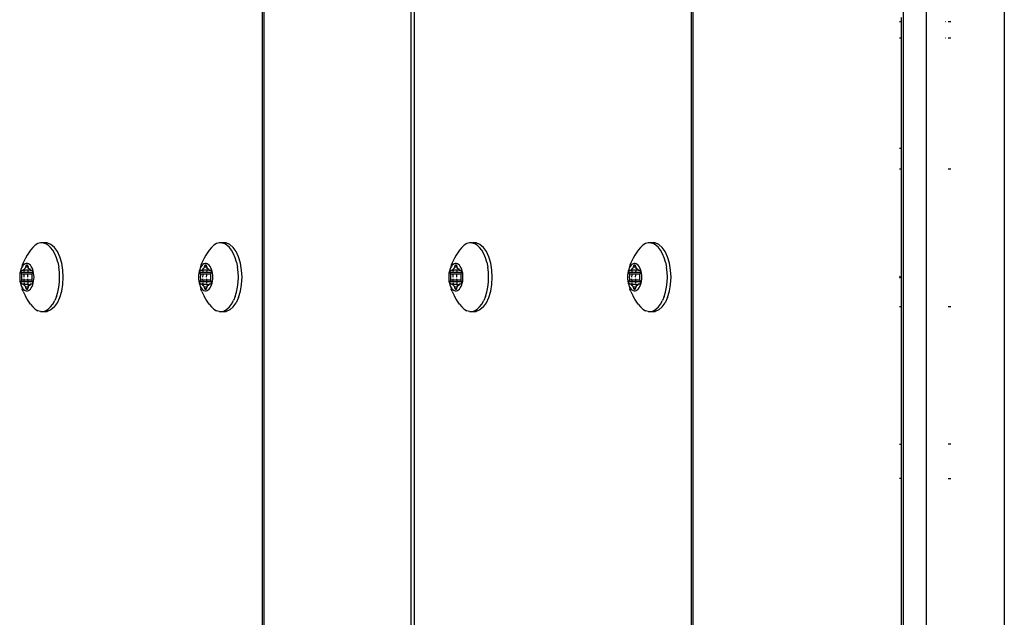
# Model space of a CAD drawing. Units: inches. Extents: x -4588 to 809, y -607 to 3796.
# Drawn here: x -2661 to -2518, y 2121 to 2208 of the extents above; entities that cross this region are included whole.
import ezdxf

# ---------------------------------------------------------------- set-up
doc = ezdxf.new("R2010")
doc.units = ezdxf.units.IN
doc.header["$MEASUREMENT"] = 0
doc.layers.add('МАФЫ НАШИ', color=7, linetype='Continuous', lineweight=25)

# ---------------------------------------------------------------- blocks, each defined once
blk = doc.blocks.new('78o99')
at = {"color": 7}
for p, q in [((225.65, 179.162), (225.65, 319.162)), ((215.271, 179.462), (215.271, 318.862)), ((215.294, 179.462), (215.294, 318.862)), ((217.352, 179.462), (217.352, 318.862)), ((217.392, 318.862), (217.392, 179.462)), ((221.273, 179.462), (221.273, 318.862)), ((221.296, 179.462), (221.296, 318.862)), ((224.234, 318.862), (224.234, 179.462)), ((224.563, 179.462), (224.563, 318.862)), ((224.21, 310.497), (224.21, 310.562)), ((224.21, 310.497), (224.182, 310.497)), ((224.21, 310.262), (224.21, 310.497)), ((224.825, 310.497), (224.82, 310.497)), ((224.903, 310.497), (224.862, 310.497)), ((224.21, 310.262), (224.182, 310.262)), ((224.21, 308.662), (224.21, 310.262)), ((224.825, 310.262), (224.82, 310.262)), ((224.903, 310.262), (224.862, 310.262)), ((224.182, 308.662), (224.21, 308.662)), ((224.21, 308.365), (224.21, 308.662)), ((224.182, 308.362), (224.21, 308.365)), ((224.182, 308.362), (224.21, 308.362)), ((224.21, 308.362), (224.21, 308.365)), ((224.21, 306.362), (224.21, 308.362)), ((224.862, 308.362), (224.9, 308.362)), ((212.057, 307.221), (212.026, 307.179)), ((212.09, 307.254), (212.057, 307.221)), ((212.126, 307.276), (212.09, 307.254)), ((212.163, 307.287), (212.126, 307.276)), ((212.2, 307.287), (212.163, 307.287)), ((212.2, 307.287), (212.207, 307.285)), ((212.26, 307.285), (212.207, 307.285)), ((212.207, 307.285), (212.237, 307.276)), ((212.273, 307.254), (212.237, 307.276)), ((212.311, 307.264), (212.26, 307.285)), ((212.307, 307.221), (212.273, 307.254)), ((212.338, 307.179), (212.307, 307.221)), ((212.359, 307.221), (212.311, 307.264)), ((212.401, 307.16), (212.359, 307.221)), ((214.557, 307.221), (214.527, 307.179)), ((214.591, 307.254), (214.557, 307.221)), ((214.627, 307.276), (214.591, 307.254)), ((214.664, 307.287), (214.627, 307.276)), ((214.701, 307.287), (214.664, 307.287)), ((214.701, 307.287), (214.708, 307.285)), ((214.761, 307.285), (214.708, 307.285)), ((214.708, 307.285), (214.738, 307.276)), ((214.774, 307.254), (214.738, 307.276)), ((214.812, 307.264), (214.761, 307.285)), ((214.808, 307.221), (214.774, 307.254)), ((214.838, 307.179), (214.808, 307.221)), ((214.86, 307.221), (214.812, 307.264)), ((214.902, 307.16), (214.86, 307.221)), ((218.059, 307.221), (218.028, 307.179)), ((218.092, 307.254), (218.059, 307.221)), ((218.128, 307.276), (218.092, 307.254)), ((218.165, 307.287), (218.128, 307.276)), ((218.202, 307.287), (218.165, 307.287)), ((218.202, 307.287), (218.21, 307.285)), ((218.262, 307.285), (218.21, 307.285)), ((218.21, 307.285), (218.239, 307.276)), ((218.275, 307.254), (218.239, 307.276)), ((218.313, 307.264), (218.262, 307.285)), ((218.309, 307.221), (218.275, 307.254)), ((218.34, 307.179), (218.309, 307.221)), ((218.361, 307.221), (218.313, 307.264)), ((218.403, 307.16), (218.361, 307.221)), ((220.56, 307.221), (220.529, 307.179)), ((220.593, 307.254), (220.56, 307.221)), ((220.629, 307.276), (220.593, 307.254)), ((220.666, 307.287), (220.629, 307.276)), ((220.703, 307.287), (220.666, 307.287)), ((220.703, 307.287), (220.71, 307.285)), ((220.763, 307.285), (220.71, 307.285)), ((220.71, 307.285), (220.74, 307.276)), ((220.776, 307.254), (220.74, 307.276)), ((220.814, 307.264), (220.763, 307.285)), ((220.81, 307.221), (220.776, 307.254)), ((220.841, 307.179), (220.81, 307.221)), ((220.862, 307.221), (220.814, 307.264)), ((220.904, 307.16), (220.862, 307.221)), ((211.956, 307.065), (211.923, 306.997)), ((211.978, 307.106), (211.956, 307.065)), ((212.026, 307.179), (211.978, 307.106)), ((212.365, 307.128), (212.338, 307.179)), ((212.388, 307.07), (212.365, 307.128)), ((212.407, 307.005), (212.388, 307.07)), ((212.436, 307.082), (212.401, 307.16)), ((212.462, 306.991), (212.436, 307.082)), ((214.457, 307.065), (214.424, 306.997)), ((214.479, 307.106), (214.457, 307.065)), ((214.527, 307.179), (214.479, 307.106)), ((214.866, 307.128), (214.838, 307.179)), ((214.889, 307.07), (214.866, 307.128)), ((214.908, 307.005), (214.889, 307.07)), ((214.937, 307.082), (214.902, 307.16)), ((214.963, 306.991), (214.937, 307.082)), ((217.958, 307.065), (217.925, 306.997)), ((217.98, 307.106), (217.958, 307.065)), ((218.028, 307.179), (217.98, 307.106)), ((218.367, 307.128), (218.34, 307.179)), ((218.39, 307.07), (218.367, 307.128)), ((218.409, 307.005), (218.39, 307.07)), ((218.438, 307.082), (218.403, 307.16)), ((218.464, 306.991), (218.438, 307.082)), ((220.459, 307.065), (220.426, 306.997)), ((220.481, 307.106), (220.459, 307.065)), ((220.529, 307.179), (220.481, 307.106)), ((220.868, 307.128), (220.841, 307.179)), ((220.891, 307.07), (220.868, 307.128)), ((220.91, 307.005), (220.891, 307.07)), ((220.939, 307.082), (220.904, 307.16)), ((220.965, 306.991), (220.939, 307.082)), ((211.909, 306.961), (211.9, 306.924)), ((211.911, 306.944), (211.9, 306.924)), ((211.923, 306.997), (211.909, 306.961)), ((211.924, 306.961), (211.911, 306.944)), ((211.937, 306.974), (211.924, 306.961)), ((211.952, 306.983), (211.937, 306.974)), ((211.966, 306.988), (211.952, 306.983)), ((211.953, 306.923), (211.956, 306.927)), ((211.956, 306.927), (211.958, 306.933)), ((211.958, 306.933), (211.965, 306.958)), ((211.99, 306.933), (211.958, 306.933)), ((211.965, 306.958), (211.967, 306.962)), ((211.982, 306.958), (211.965, 306.958)), ((211.981, 306.988), (211.966, 306.988)), ((211.967, 306.962), (211.969, 306.965)), ((211.969, 306.965), (211.971, 306.967)), ((211.971, 306.967), (211.974, 306.968)), ((211.974, 306.968), (211.976, 306.967)), ((211.976, 306.967), (211.979, 306.965)), ((211.979, 306.965), (211.981, 306.962)), ((211.996, 306.983), (211.981, 306.988)), ((211.981, 306.962), (211.982, 306.958)), ((211.982, 306.958), (211.99, 306.933)), ((211.99, 306.933), (211.992, 306.927)), ((211.992, 306.927), (211.994, 306.923)), ((212.01, 306.974), (211.996, 306.983)), ((212.024, 306.961), (212.01, 306.974)), ((212.036, 306.944), (212.024, 306.961)), ((212.047, 306.924), (212.036, 306.944)), ((212.407, 307.005), (212.421, 306.935)), ((212.429, 306.863), (212.421, 306.935)), ((212.478, 306.892), (212.462, 306.991)), ((214.41, 306.961), (214.401, 306.924)), ((214.412, 306.944), (214.401, 306.924)), ((214.424, 306.997), (214.41, 306.961)), ((214.425, 306.961), (214.412, 306.944)), ((214.438, 306.974), (214.425, 306.961)), ((214.452, 306.983), (214.438, 306.974)), ((214.467, 306.988), (214.452, 306.983)), ((214.454, 306.923), (214.457, 306.927)), ((214.457, 306.927), (214.459, 306.933)), ((214.459, 306.933), (214.466, 306.958)), ((214.491, 306.933), (214.459, 306.933)), ((214.466, 306.958), (214.468, 306.962)), ((214.483, 306.958), (214.466, 306.958)), ((214.482, 306.988), (214.467, 306.988)), ((214.468, 306.962), (214.47, 306.965)), ((214.47, 306.965), (214.472, 306.967)), ((214.472, 306.967), (214.475, 306.968)), ((214.475, 306.968), (214.477, 306.967)), ((214.477, 306.967), (214.48, 306.965)), ((214.48, 306.965), (214.482, 306.962)), ((214.497, 306.983), (214.482, 306.988)), ((214.482, 306.962), (214.483, 306.958)), ((214.483, 306.958), (214.491, 306.933)), ((214.491, 306.933), (214.493, 306.927)), ((214.493, 306.927), (214.495, 306.923)), ((214.511, 306.974), (214.497, 306.983)), ((214.525, 306.961), (214.511, 306.974)), ((214.537, 306.944), (214.525, 306.961)), ((214.548, 306.924), (214.537, 306.944)), ((214.908, 307.005), (214.921, 306.935)), ((214.93, 306.863), (214.921, 306.935)), ((214.979, 306.892), (214.963, 306.991)), ((217.911, 306.961), (217.903, 306.924)), ((217.914, 306.944), (217.903, 306.924)), ((217.925, 306.997), (217.911, 306.961)), ((217.926, 306.961), (217.914, 306.944)), ((217.939, 306.974), (217.926, 306.961)), ((217.954, 306.983), (217.939, 306.974)), ((217.968, 306.988), (217.954, 306.983)), ((217.955, 306.923), (217.958, 306.927)), ((217.958, 306.927), (217.96, 306.933)), ((217.96, 306.933), (217.967, 306.958)), ((217.992, 306.933), (217.96, 306.933)), ((217.967, 306.958), (217.969, 306.962)), ((217.985, 306.958), (217.967, 306.958)), ((217.983, 306.988), (217.968, 306.988)), ((217.969, 306.962), (217.971, 306.965)), ((217.971, 306.965), (217.973, 306.967)), ((217.973, 306.967), (217.976, 306.968)), ((217.976, 306.968), (217.979, 306.967)), ((217.979, 306.967), (217.981, 306.965)), ((217.981, 306.965), (217.983, 306.962)), ((217.998, 306.983), (217.983, 306.988)), ((217.983, 306.962), (217.985, 306.958)), ((217.985, 306.958), (217.992, 306.933)), ((217.992, 306.933), (217.994, 306.927)), ((217.994, 306.927), (217.997, 306.923)), ((218.012, 306.974), (217.998, 306.983)), ((218.026, 306.961), (218.012, 306.974)), ((218.038, 306.944), (218.026, 306.961)), ((218.049, 306.924), (218.038, 306.944)), ((218.409, 307.005), (218.423, 306.935)), ((218.431, 306.863), (218.423, 306.935)), ((218.48, 306.892), (218.464, 306.991)), ((220.412, 306.961), (220.403, 306.924)), ((220.414, 306.944), (220.403, 306.924)), ((220.426, 306.997), (220.412, 306.961)), ((220.427, 306.961), (220.414, 306.944)), ((220.44, 306.974), (220.427, 306.961)), ((220.455, 306.983), (220.44, 306.974)), ((220.469, 306.988), (220.455, 306.983)), ((220.456, 306.923), (220.459, 306.927)), ((220.459, 306.927), (220.461, 306.933)), ((220.461, 306.933), (220.468, 306.958)), ((220.493, 306.933), (220.461, 306.933)), ((220.468, 306.958), (220.47, 306.962)), ((220.485, 306.958), (220.468, 306.958)), ((220.484, 306.988), (220.469, 306.988)), ((220.47, 306.962), (220.472, 306.965)), ((220.472, 306.965), (220.474, 306.967)), ((220.474, 306.967), (220.477, 306.968)), ((220.477, 306.968), (220.479, 306.967)), ((220.479, 306.967), (220.482, 306.965)), ((220.482, 306.965), (220.484, 306.962)), ((220.499, 306.983), (220.484, 306.988)), ((220.484, 306.962), (220.485, 306.958)), ((220.485, 306.958), (220.493, 306.933)), ((220.493, 306.933), (220.495, 306.927)), ((220.495, 306.927), (220.497, 306.923)), ((220.513, 306.974), (220.499, 306.983)), ((220.527, 306.961), (220.513, 306.974)), ((220.539, 306.944), (220.527, 306.961)), ((220.55, 306.924), (220.539, 306.944)), ((220.91, 307.005), (220.924, 306.935)), ((220.932, 306.863), (220.924, 306.935)), ((220.981, 306.892), (220.965, 306.991)), ((211.875, 306.818), (211.874, 306.788)), ((211.878, 306.847), (211.875, 306.818)), ((211.884, 306.875), (211.878, 306.847)), ((211.891, 306.901), (211.884, 306.875)), ((211.9, 306.924), (211.891, 306.901)), ((211.894, 306.868), (211.895, 306.873)), ((211.895, 306.863), (211.894, 306.868)), ((211.895, 306.873), (211.896, 306.878)), ((211.896, 306.858), (211.895, 306.863)), ((211.896, 306.878), (211.897, 306.882)), ((211.903, 306.833), (211.896, 306.858)), ((211.934, 306.858), (211.896, 306.858)), ((211.897, 306.882), (211.899, 306.885)), ((211.899, 306.885), (211.902, 306.887)), ((211.902, 306.887), (211.904, 306.888)), ((211.904, 306.827), (211.903, 306.833)), ((211.933, 306.833), (211.903, 306.833)), ((211.904, 306.888), (211.919, 306.888)), ((211.905, 306.82), (211.904, 306.827)), ((211.904, 306.788), (211.905, 306.813)), ((211.905, 306.813), (211.905, 306.82)), ((211.919, 306.888), (211.922, 306.889)), ((211.922, 306.889), (211.926, 306.891)), ((211.926, 306.891), (211.929, 306.895)), ((211.937, 306.888), (211.926, 306.891)), ((211.929, 306.895), (211.939, 306.909)), ((211.933, 306.82), (211.932, 306.788)), ((211.933, 306.833), (211.933, 306.827)), ((211.986, 306.833), (211.933, 306.833)), ((211.937, 306.888), (211.934, 306.863)), ((211.934, 306.863), (211.934, 306.858)), ((211.987, 306.858), (211.934, 306.858)), ((211.938, 306.891), (211.937, 306.888)), ((211.989, 306.888), (211.937, 306.888)), ((211.939, 306.909), (211.95, 306.92)), ((211.95, 306.92), (211.953, 306.923)), ((211.985, 306.82), (211.983, 306.788)), ((211.986, 306.833), (211.986, 306.827)), ((212.045, 306.833), (211.986, 306.833)), ((211.989, 306.888), (211.987, 306.858)), ((212.052, 306.858), (211.987, 306.858)), ((211.989, 306.891), (211.989, 306.888)), ((212.022, 306.891), (211.989, 306.888)), ((211.993, 306.92), (211.992, 306.909)), ((211.994, 306.923), (211.998, 306.92)), ((211.998, 306.92), (212.009, 306.909)), ((212.009, 306.909), (212.019, 306.895)), ((212.019, 306.895), (212.022, 306.891)), ((212.022, 306.891), (212.025, 306.889)), ((212.029, 306.888), (212.022, 306.891)), ((212.025, 306.889), (212.029, 306.888)), ((212.029, 306.888), (212.043, 306.888)), ((212.043, 306.888), (212.046, 306.887)), ((212.045, 306.833), (212.043, 306.827)), ((212.043, 306.827), (212.043, 306.82)), ((212.043, 306.82), (212.043, 306.813)), ((212.043, 306.813), (212.044, 306.788)), ((212.052, 306.858), (212.045, 306.833)), ((212.046, 306.887), (212.048, 306.885)), ((212.056, 306.901), (212.047, 306.924)), ((212.048, 306.885), (212.05, 306.882)), ((212.05, 306.882), (212.052, 306.878)), ((212.052, 306.878), (212.053, 306.873)), ((212.053, 306.863), (212.052, 306.858)), ((212.053, 306.873), (212.053, 306.868)), ((212.053, 306.868), (212.053, 306.863)), ((212.064, 306.875), (212.056, 306.901)), ((212.069, 306.847), (212.064, 306.875)), ((212.073, 306.818), (212.069, 306.847)), ((212.074, 306.788), (212.073, 306.818)), ((212.432, 306.788), (212.429, 306.863)), ((212.484, 306.788), (212.478, 306.892)), ((214.376, 306.818), (214.375, 306.788)), ((214.379, 306.847), (214.376, 306.818)), ((214.385, 306.875), (214.379, 306.847)), ((214.392, 306.901), (214.385, 306.875)), ((214.401, 306.924), (214.392, 306.901)), ((214.395, 306.868), (214.396, 306.873)), ((214.396, 306.863), (214.395, 306.868)), ((214.396, 306.873), (214.397, 306.878)), ((214.397, 306.858), (214.396, 306.863)), ((214.397, 306.878), (214.398, 306.882)), ((214.404, 306.833), (214.397, 306.858)), ((214.435, 306.858), (214.397, 306.858)), ((214.398, 306.882), (214.4, 306.885)), ((214.4, 306.885), (214.403, 306.887)), ((214.403, 306.887), (214.405, 306.888)), ((214.405, 306.827), (214.404, 306.833)), ((214.434, 306.833), (214.404, 306.833)), ((214.405, 306.888), (214.42, 306.888)), ((214.406, 306.82), (214.405, 306.827)), ((214.405, 306.788), (214.406, 306.813)), ((214.406, 306.813), (214.406, 306.82)), ((214.42, 306.888), (214.423, 306.889)), ((214.423, 306.889), (214.427, 306.891)), ((214.427, 306.891), (214.43, 306.895)), ((214.438, 306.888), (214.427, 306.891)), ((214.43, 306.895), (214.44, 306.909)), ((214.434, 306.82), (214.432, 306.788)), ((214.434, 306.833), (214.434, 306.827)), ((214.487, 306.833), (214.434, 306.833)), ((214.438, 306.888), (214.435, 306.863)), ((214.435, 306.863), (214.435, 306.858)), ((214.488, 306.858), (214.435, 306.858)), ((214.438, 306.891), (214.438, 306.888)), ((214.49, 306.888), (214.438, 306.888)), ((214.44, 306.909), (214.451, 306.92)), ((214.451, 306.92), (214.454, 306.923)), ((214.486, 306.82), (214.484, 306.788)), ((214.487, 306.833), (214.486, 306.827)), ((214.545, 306.833), (214.487, 306.833)), ((214.49, 306.888), (214.488, 306.858)), ((214.553, 306.858), (214.488, 306.858)), ((214.49, 306.891), (214.49, 306.888)), ((214.523, 306.891), (214.49, 306.888)), ((214.494, 306.92), (214.493, 306.909)), ((214.495, 306.923), (214.498, 306.92)), ((214.498, 306.92), (214.51, 306.909)), ((214.51, 306.909), (214.52, 306.895)), ((214.52, 306.895), (214.523, 306.891)), ((214.523, 306.891), (214.526, 306.889)), ((214.529, 306.888), (214.523, 306.891)), ((214.526, 306.889), (214.529, 306.888)), ((214.529, 306.888), (214.544, 306.888)), ((214.544, 306.827), (214.543, 306.82)), ((214.543, 306.82), (214.544, 306.813)), ((214.544, 306.888), (214.547, 306.887)), ((214.545, 306.833), (214.544, 306.827)), ((214.544, 306.813), (214.545, 306.788)), ((214.553, 306.858), (214.545, 306.833)), ((214.547, 306.887), (214.549, 306.885)), ((214.557, 306.901), (214.548, 306.924)), ((214.549, 306.885), (214.551, 306.882)), ((214.551, 306.882), (214.553, 306.878)), ((214.553, 306.878), (214.554, 306.873)), ((214.554, 306.863), (214.553, 306.858)), ((214.554, 306.873), (214.554, 306.868)), ((214.554, 306.868), (214.554, 306.863)), ((214.565, 306.875), (214.557, 306.901)), ((214.57, 306.847), (214.565, 306.875)), ((214.574, 306.818), (214.57, 306.847)), ((214.575, 306.788), (214.574, 306.818)), ((214.933, 306.788), (214.93, 306.863)), ((214.985, 306.788), (214.979, 306.892)), ((217.877, 306.818), (217.876, 306.788)), ((217.88, 306.847), (217.877, 306.818)), ((217.886, 306.875), (217.88, 306.847)), ((217.893, 306.901), (217.886, 306.875)), ((217.903, 306.924), (217.893, 306.901)), ((217.897, 306.873), (217.898, 306.878)), ((217.897, 306.868), (217.897, 306.873)), ((217.897, 306.863), (217.897, 306.868)), ((217.898, 306.858), (217.897, 306.863)), ((217.898, 306.878), (217.9, 306.882)), ((217.905, 306.833), (217.898, 306.858)), ((217.936, 306.858), (217.898, 306.858)), ((217.9, 306.882), (217.902, 306.885)), ((217.902, 306.885), (217.904, 306.887)), ((217.904, 306.887), (217.907, 306.888)), ((217.907, 306.827), (217.905, 306.833)), ((217.935, 306.833), (217.905, 306.833)), ((217.906, 306.788), (217.907, 306.813)), ((217.907, 306.888), (217.921, 306.888)), ((217.907, 306.82), (217.907, 306.827)), ((217.907, 306.813), (217.907, 306.82)), ((217.921, 306.888), (217.925, 306.889)), ((217.925, 306.889), (217.928, 306.891)), ((217.928, 306.891), (217.931, 306.895)), ((217.939, 306.888), (217.928, 306.891)), ((217.931, 306.895), (217.941, 306.909)), ((217.935, 306.82), (217.934, 306.788)), ((217.935, 306.833), (217.935, 306.827)), ((217.988, 306.833), (217.935, 306.833)), ((217.939, 306.888), (217.936, 306.863)), ((217.936, 306.863), (217.936, 306.858)), ((217.989, 306.858), (217.936, 306.858)), ((217.94, 306.891), (217.939, 306.888)), ((217.991, 306.888), (217.939, 306.888)), ((217.941, 306.909), (217.952, 306.92)), ((217.952, 306.92), (217.955, 306.923)), ((217.987, 306.82), (217.986, 306.788)), ((217.988, 306.833), (217.988, 306.827)), ((218.047, 306.833), (217.988, 306.833)), ((217.991, 306.888), (217.989, 306.858)), ((218.054, 306.858), (217.989, 306.858)), ((217.991, 306.891), (217.991, 306.888)), ((218.024, 306.891), (217.991, 306.888)), ((217.996, 306.92), (217.994, 306.909)), ((217.997, 306.923), (218, 306.92)), ((218, 306.92), (218.011, 306.909)), ((218.011, 306.909), (218.021, 306.895)), ((218.021, 306.895), (218.024, 306.891)), ((218.024, 306.891), (218.027, 306.889)), ((218.031, 306.888), (218.024, 306.891)), ((218.027, 306.889), (218.031, 306.888)), ((218.031, 306.888), (218.045, 306.888)), ((218.045, 306.888), (218.048, 306.887)), ((218.047, 306.833), (218.045, 306.827)), ((218.045, 306.827), (218.045, 306.82)), ((218.045, 306.82), (218.045, 306.813)), ((218.045, 306.813), (218.046, 306.788)), ((218.054, 306.858), (218.047, 306.833)), ((218.048, 306.887), (218.05, 306.885)), ((218.059, 306.901), (218.049, 306.924)), ((218.05, 306.885), (218.052, 306.882)), ((218.052, 306.882), (218.054, 306.878)), ((218.054, 306.878), (218.055, 306.873)), ((218.055, 306.863), (218.054, 306.858)), ((218.055, 306.873), (218.055, 306.868)), ((218.055, 306.868), (218.055, 306.863)), ((218.066, 306.875), (218.059, 306.901)), ((218.072, 306.847), (218.066, 306.875)), ((218.075, 306.818), (218.072, 306.847)), ((218.076, 306.788), (218.075, 306.818)), ((218.434, 306.788), (218.431, 306.863)), ((218.486, 306.788), (218.48, 306.892)), ((220.378, 306.818), (220.377, 306.788)), ((220.381, 306.847), (220.378, 306.818)), ((220.387, 306.875), (220.381, 306.847)), ((220.394, 306.901), (220.387, 306.875)), ((220.403, 306.924), (220.394, 306.901)), ((220.397, 306.868), (220.398, 306.873)), ((220.398, 306.863), (220.397, 306.868)), ((220.398, 306.873), (220.399, 306.878)), ((220.399, 306.858), (220.398, 306.863)), ((220.399, 306.878), (220.4, 306.882)), ((220.406, 306.833), (220.399, 306.858)), ((220.437, 306.858), (220.399, 306.858)), ((220.4, 306.882), (220.402, 306.885)), ((220.402, 306.885), (220.405, 306.887)), ((220.405, 306.887), (220.407, 306.888)), ((220.407, 306.827), (220.406, 306.833)), ((220.436, 306.833), (220.406, 306.833)), ((220.407, 306.888), (220.422, 306.888)), ((220.408, 306.82), (220.407, 306.827)), ((220.407, 306.788), (220.408, 306.813)), ((220.408, 306.813), (220.408, 306.82)), ((220.422, 306.888), (220.425, 306.889)), ((220.425, 306.889), (220.429, 306.891)), ((220.429, 306.891), (220.432, 306.895)), ((220.44, 306.888), (220.429, 306.891)), ((220.432, 306.895), (220.442, 306.909)), ((220.436, 306.82), (220.435, 306.788)), ((220.436, 306.833), (220.436, 306.827)), ((220.489, 306.833), (220.436, 306.833)), ((220.44, 306.888), (220.437, 306.863)), ((220.437, 306.863), (220.437, 306.858)), ((220.49, 306.858), (220.437, 306.858)), ((220.441, 306.891), (220.44, 306.888)), ((220.492, 306.888), (220.44, 306.888)), ((220.442, 306.909), (220.453, 306.92)), ((220.453, 306.92), (220.456, 306.923)), ((220.488, 306.82), (220.486, 306.788)), ((220.489, 306.833), (220.489, 306.827)), ((220.548, 306.833), (220.489, 306.833)), ((220.492, 306.888), (220.49, 306.858)), ((220.555, 306.858), (220.49, 306.858)), ((220.492, 306.891), (220.492, 306.888)), ((220.525, 306.891), (220.492, 306.888)), ((220.496, 306.92), (220.495, 306.909)), ((220.497, 306.923), (220.501, 306.92)), ((220.501, 306.92), (220.512, 306.909)), ((220.512, 306.909), (220.522, 306.895)), ((220.522, 306.895), (220.525, 306.891)), ((220.525, 306.891), (220.528, 306.889)), ((220.532, 306.888), (220.525, 306.891)), ((220.528, 306.889), (220.532, 306.888)), ((220.532, 306.888), (220.546, 306.888)), ((220.546, 306.888), (220.549, 306.887)), ((220.548, 306.833), (220.546, 306.827)), ((220.546, 306.827), (220.546, 306.82)), ((220.546, 306.82), (220.546, 306.813)), ((220.546, 306.813), (220.547, 306.788)), ((220.555, 306.858), (220.548, 306.833)), ((220.549, 306.887), (220.551, 306.885)), ((220.559, 306.901), (220.55, 306.924)), ((220.551, 306.885), (220.553, 306.882)), ((220.553, 306.882), (220.555, 306.878)), ((220.555, 306.878), (220.556, 306.873)), ((220.556, 306.863), (220.555, 306.858)), ((220.556, 306.873), (220.556, 306.868)), ((220.556, 306.868), (220.556, 306.863)), ((220.567, 306.875), (220.559, 306.901)), ((220.572, 306.847), (220.567, 306.875)), ((220.576, 306.818), (220.572, 306.847)), ((220.577, 306.788), (220.576, 306.818)), ((220.935, 306.788), (220.932, 306.863)), ((220.987, 306.788), (220.981, 306.892)), ((224.196, 306.788), (224.182, 306.797)), ((224.182, 306.792), (224.196, 306.788)), ((211.874, 306.788), (211.875, 306.758)), ((211.875, 306.758), (211.878, 306.729)), ((211.878, 306.729), (211.884, 306.701)), ((211.884, 306.701), (211.891, 306.675)), ((211.891, 306.675), (211.9, 306.652)), ((211.894, 306.708), (211.895, 306.713)), ((211.895, 306.703), (211.894, 306.708)), ((211.895, 306.713), (211.896, 306.718)), ((211.896, 306.698), (211.895, 306.703)), ((211.896, 306.718), (211.903, 306.743)), ((211.934, 306.718), (211.896, 306.718)), ((211.897, 306.694), (211.896, 306.698)), ((211.899, 306.691), (211.897, 306.694)), ((211.902, 306.689), (211.899, 306.691)), ((211.9, 306.652), (211.911, 306.632)), ((211.9, 306.652), (211.909, 306.615)), ((211.904, 306.688), (211.902, 306.689)), ((211.903, 306.743), (211.904, 306.75)), ((211.933, 306.743), (211.903, 306.743)), ((211.905, 306.764), (211.904, 306.788)), ((211.904, 306.75), (211.905, 306.757)), ((211.919, 306.688), (211.904, 306.688)), ((211.905, 306.757), (211.905, 306.764)), ((211.922, 306.687), (211.919, 306.688)), ((211.919, 306.688), (211.926, 306.685)), ((211.926, 306.685), (211.922, 306.687)), ((211.929, 306.681), (211.926, 306.685)), ((211.939, 306.667), (211.929, 306.681)), ((211.938, 306.681), (211.929, 306.681)), ((211.932, 306.764), (211.933, 306.757)), ((211.933, 306.75), (211.933, 306.743)), ((211.933, 306.743), (211.934, 306.718)), ((211.986, 306.743), (211.933, 306.743)), ((211.934, 306.718), (211.934, 306.714)), ((211.987, 306.718), (211.934, 306.718)), ((211.935, 306.708), (211.936, 306.703)), ((211.937, 306.694), (211.937, 306.687)), ((211.938, 306.681), (211.939, 306.667)), ((211.989, 306.681), (211.938, 306.681)), ((211.95, 306.656), (211.939, 306.667)), ((211.953, 306.653), (211.95, 306.656)), ((211.956, 306.649), (211.953, 306.653)), ((211.985, 306.764), (211.985, 306.757)), ((211.986, 306.75), (211.986, 306.743)), ((211.986, 306.743), (211.987, 306.718)), ((212.045, 306.743), (211.986, 306.743)), ((211.987, 306.718), (211.987, 306.713)), ((212.052, 306.718), (211.987, 306.718)), ((211.988, 306.708), (211.988, 306.703)), ((211.988, 306.694), (211.989, 306.687)), ((211.989, 306.681), (211.994, 306.653)), ((211.989, 306.681), (212.019, 306.681)), ((211.994, 306.653), (211.992, 306.649)), ((211.998, 306.656), (211.994, 306.653)), ((212.009, 306.667), (211.998, 306.656)), ((212.019, 306.681), (212.009, 306.667)), ((212.022, 306.685), (212.019, 306.681)), ((212.025, 306.687), (212.022, 306.685)), ((212.029, 306.688), (212.025, 306.687)), ((212.043, 306.688), (212.029, 306.688)), ((212.036, 306.632), (212.047, 306.652)), ((212.044, 306.788), (212.043, 306.764)), ((212.043, 306.764), (212.043, 306.757)), ((212.043, 306.757), (212.043, 306.75)), ((212.043, 306.75), (212.045, 306.743)), ((212.046, 306.689), (212.043, 306.688)), ((212.045, 306.743), (212.052, 306.718)), ((212.048, 306.691), (212.046, 306.689)), ((212.047, 306.652), (212.056, 306.675)), ((212.05, 306.694), (212.048, 306.691)), ((212.052, 306.698), (212.05, 306.694)), ((212.052, 306.718), (212.053, 306.713)), ((212.053, 306.703), (212.052, 306.698)), ((212.053, 306.713), (212.053, 306.708)), ((212.053, 306.708), (212.053, 306.703)), ((212.056, 306.675), (212.064, 306.701)), ((212.064, 306.701), (212.069, 306.729)), ((212.069, 306.729), (212.073, 306.758)), ((212.073, 306.758), (212.074, 306.788)), ((212.421, 306.641), (212.429, 306.714)), ((212.429, 306.714), (212.432, 306.788)), ((212.462, 306.585), (212.478, 306.684)), ((212.478, 306.684), (212.484, 306.788)), ((214.375, 306.788), (214.376, 306.758)), ((214.376, 306.758), (214.379, 306.729)), ((214.379, 306.729), (214.385, 306.701)), ((214.385, 306.701), (214.392, 306.675)), ((214.392, 306.675), (214.401, 306.652)), ((214.395, 306.708), (214.396, 306.713)), ((214.396, 306.703), (214.395, 306.708)), ((214.396, 306.713), (214.397, 306.718)), ((214.397, 306.698), (214.396, 306.703)), ((214.397, 306.718), (214.404, 306.743)), ((214.435, 306.718), (214.397, 306.718)), ((214.398, 306.694), (214.397, 306.698)), ((214.4, 306.691), (214.398, 306.694)), ((214.403, 306.689), (214.4, 306.691)), ((214.401, 306.652), (214.412, 306.632)), ((214.401, 306.652), (214.41, 306.615)), ((214.405, 306.688), (214.403, 306.689)), ((214.404, 306.743), (214.405, 306.75)), ((214.434, 306.743), (214.404, 306.743)), ((214.406, 306.764), (214.405, 306.788)), ((214.405, 306.75), (214.406, 306.757)), ((214.42, 306.688), (214.405, 306.688)), ((214.406, 306.757), (214.406, 306.764)), ((214.423, 306.687), (214.42, 306.688)), ((214.42, 306.688), (214.427, 306.685)), ((214.427, 306.685), (214.423, 306.687)), ((214.43, 306.681), (214.427, 306.685)), ((214.44, 306.667), (214.43, 306.681)), ((214.439, 306.681), (214.43, 306.681)), ((214.433, 306.764), (214.434, 306.757)), ((214.434, 306.75), (214.434, 306.743)), ((214.434, 306.743), (214.435, 306.718)), ((214.487, 306.743), (214.434, 306.743)), ((214.435, 306.718), (214.435, 306.714)), ((214.488, 306.718), (214.435, 306.718)), ((214.436, 306.708), (214.436, 306.703)), ((214.437, 306.694), (214.438, 306.687)), ((214.439, 306.681), (214.44, 306.667)), ((214.49, 306.681), (214.439, 306.681)), ((214.451, 306.656), (214.44, 306.667)), ((214.454, 306.653), (214.451, 306.656)), ((214.457, 306.649), (214.454, 306.653)), ((214.486, 306.764), (214.486, 306.757)), ((214.486, 306.75), (214.487, 306.743)), ((214.487, 306.743), (214.488, 306.718)), ((214.545, 306.743), (214.487, 306.743)), ((214.488, 306.718), (214.488, 306.713)), ((214.553, 306.718), (214.488, 306.718)), ((214.489, 306.708), (214.489, 306.703)), ((214.489, 306.694), (214.49, 306.687)), ((214.49, 306.681), (214.495, 306.653)), ((214.49, 306.681), (214.52, 306.681)), ((214.495, 306.653), (214.493, 306.649)), ((214.498, 306.656), (214.495, 306.653)), ((214.51, 306.667), (214.498, 306.656)), ((214.52, 306.681), (214.51, 306.667)), ((214.523, 306.685), (214.52, 306.681)), ((214.526, 306.687), (214.523, 306.685)), ((214.529, 306.688), (214.526, 306.687)), ((214.544, 306.688), (214.529, 306.688)), ((214.537, 306.632), (214.548, 306.652)), ((214.544, 306.764), (214.543, 306.757)), ((214.543, 306.757), (214.544, 306.75)), ((214.545, 306.788), (214.544, 306.764)), ((214.544, 306.75), (214.545, 306.743)), ((214.547, 306.689), (214.544, 306.688)), ((214.545, 306.743), (214.553, 306.718)), ((214.549, 306.691), (214.547, 306.689)), ((214.548, 306.652), (214.557, 306.675)), ((214.551, 306.694), (214.549, 306.691)), ((214.553, 306.698), (214.551, 306.694)), ((214.553, 306.718), (214.554, 306.713)), ((214.554, 306.703), (214.553, 306.698)), ((214.554, 306.713), (214.554, 306.708)), ((214.554, 306.708), (214.554, 306.703)), ((214.557, 306.675), (214.565, 306.701)), ((214.565, 306.701), (214.57, 306.729)), ((214.57, 306.729), (214.574, 306.758)), ((214.574, 306.758), (214.575, 306.788)), ((214.921, 306.641), (214.93, 306.714)), ((214.93, 306.714), (214.933, 306.788)), ((214.963, 306.585), (214.979, 306.684)), ((214.979, 306.684), (214.985, 306.788)), ((217.876, 306.788), (217.877, 306.758)), ((217.877, 306.758), (217.88, 306.729)), ((217.88, 306.729), (217.886, 306.701)), ((217.886, 306.701), (217.893, 306.675)), ((217.893, 306.675), (217.903, 306.652)), ((217.897, 306.713), (217.898, 306.718)), ((217.897, 306.708), (217.897, 306.713)), ((217.897, 306.703), (217.897, 306.708)), ((217.898, 306.698), (217.897, 306.703)), ((217.898, 306.718), (217.905, 306.743)), ((217.936, 306.718), (217.898, 306.718)), ((217.9, 306.694), (217.898, 306.698)), ((217.902, 306.691), (217.9, 306.694)), ((217.904, 306.689), (217.902, 306.691)), ((217.903, 306.652), (217.914, 306.632)), ((217.903, 306.652), (217.911, 306.615)), ((217.907, 306.688), (217.904, 306.689)), ((217.905, 306.743), (217.907, 306.75)), ((217.935, 306.743), (217.905, 306.743)), ((217.907, 306.764), (217.906, 306.788)), ((217.907, 306.757), (217.907, 306.764)), ((217.907, 306.75), (217.907, 306.757)), ((217.921, 306.688), (217.907, 306.688)), ((217.925, 306.687), (217.921, 306.688)), ((217.921, 306.688), (217.928, 306.685)), ((217.928, 306.685), (217.925, 306.687)), ((217.931, 306.681), (217.928, 306.685)), ((217.941, 306.667), (217.931, 306.681)), ((217.94, 306.681), (217.931, 306.681)), ((217.935, 306.764), (217.935, 306.757)), ((217.935, 306.75), (217.935, 306.743)), ((217.935, 306.743), (217.936, 306.718)), ((217.988, 306.743), (217.935, 306.743)), ((217.936, 306.718), (217.936, 306.714)), ((217.989, 306.718), (217.936, 306.718)), ((217.937, 306.708), (217.938, 306.703)), ((217.939, 306.694), (217.939, 306.687)), ((217.94, 306.681), (217.941, 306.667)), ((217.992, 306.681), (217.94, 306.681)), ((217.952, 306.656), (217.941, 306.667)), ((217.955, 306.653), (217.952, 306.656)), ((217.958, 306.649), (217.955, 306.653)), ((217.987, 306.764), (217.987, 306.757)), ((217.988, 306.75), (217.988, 306.743)), ((217.988, 306.743), (217.989, 306.718)), ((218.047, 306.743), (217.988, 306.743)), ((217.989, 306.718), (217.99, 306.713)), ((218.054, 306.718), (217.989, 306.718)), ((217.99, 306.708), (217.99, 306.703)), ((217.991, 306.694), (217.991, 306.687)), ((217.992, 306.681), (217.997, 306.653)), ((217.992, 306.681), (218.021, 306.681)), ((217.997, 306.653), (217.994, 306.649)), ((218, 306.656), (217.997, 306.653)), ((218.011, 306.667), (218, 306.656)), ((218.021, 306.681), (218.011, 306.667)), ((218.024, 306.685), (218.021, 306.681)), ((218.027, 306.687), (218.024, 306.685)), ((218.031, 306.688), (218.027, 306.687)), ((218.045, 306.688), (218.031, 306.688)), ((218.038, 306.632), (218.049, 306.652)), ((218.046, 306.788), (218.045, 306.764)), ((218.045, 306.764), (218.045, 306.757)), ((218.045, 306.757), (218.045, 306.75)), ((218.045, 306.75), (218.047, 306.743)), ((218.048, 306.689), (218.045, 306.688)), ((218.047, 306.743), (218.054, 306.718)), ((218.05, 306.691), (218.048, 306.689)), ((218.049, 306.652), (218.059, 306.675)), ((218.052, 306.694), (218.05, 306.691)), ((218.054, 306.698), (218.052, 306.694)), ((218.054, 306.718), (218.055, 306.713)), ((218.055, 306.703), (218.054, 306.698)), ((218.055, 306.713), (218.055, 306.708)), ((218.055, 306.708), (218.055, 306.703)), ((218.059, 306.675), (218.066, 306.701)), ((218.066, 306.701), (218.072, 306.729)), ((218.072, 306.729), (218.075, 306.758)), ((218.075, 306.758), (218.076, 306.788)), ((218.423, 306.641), (218.431, 306.714)), ((218.431, 306.714), (218.434, 306.788)), ((218.464, 306.585), (218.48, 306.684)), ((218.48, 306.684), (218.486, 306.788)), ((220.377, 306.788), (220.378, 306.758)), ((220.378, 306.758), (220.381, 306.729)), ((220.381, 306.729), (220.387, 306.701)), ((220.387, 306.701), (220.394, 306.675)), ((220.394, 306.675), (220.403, 306.652)), ((220.397, 306.708), (220.398, 306.713)), ((220.398, 306.703), (220.397, 306.708)), ((220.398, 306.713), (220.399, 306.718)), ((220.399, 306.698), (220.398, 306.703)), ((220.399, 306.718), (220.406, 306.743)), ((220.437, 306.718), (220.399, 306.718)), ((220.4, 306.694), (220.399, 306.698)), ((220.402, 306.691), (220.4, 306.694)), ((220.405, 306.689), (220.402, 306.691)), ((220.403, 306.652), (220.414, 306.632)), ((220.403, 306.652), (220.412, 306.615)), ((220.407, 306.688), (220.405, 306.689)), ((220.406, 306.743), (220.407, 306.75)), ((220.436, 306.743), (220.406, 306.743)), ((220.408, 306.764), (220.407, 306.788)), ((220.407, 306.75), (220.408, 306.757)), ((220.422, 306.688), (220.407, 306.688)), ((220.408, 306.757), (220.408, 306.764)), ((220.425, 306.687), (220.422, 306.688)), ((220.422, 306.688), (220.429, 306.685)), ((220.429, 306.685), (220.425, 306.687)), ((220.432, 306.681), (220.429, 306.685)), ((220.442, 306.667), (220.432, 306.681)), ((220.441, 306.681), (220.432, 306.681)), ((220.435, 306.764), (220.436, 306.757)), ((220.436, 306.75), (220.436, 306.743)), ((220.436, 306.743), (220.437, 306.718)), ((220.489, 306.743), (220.436, 306.743)), ((220.437, 306.718), (220.437, 306.714)), ((220.49, 306.718), (220.437, 306.718)), ((220.438, 306.708), (220.439, 306.703)), ((220.44, 306.694), (220.44, 306.687)), ((220.441, 306.681), (220.442, 306.667)), ((220.492, 306.681), (220.441, 306.681)), ((220.453, 306.656), (220.442, 306.667)), ((220.456, 306.653), (220.453, 306.656)), ((220.459, 306.649), (220.456, 306.653)), ((220.488, 306.764), (220.488, 306.757)), ((220.489, 306.75), (220.489, 306.743)), ((220.489, 306.743), (220.49, 306.718)), ((220.548, 306.743), (220.489, 306.743)), ((220.49, 306.718), (220.49, 306.713)), ((220.555, 306.718), (220.49, 306.718)), ((220.491, 306.708), (220.491, 306.703)), ((220.491, 306.694), (220.492, 306.687)), ((220.492, 306.681), (220.497, 306.653)), ((220.492, 306.681), (220.522, 306.681)), ((220.497, 306.653), (220.495, 306.649)), ((220.501, 306.656), (220.497, 306.653)), ((220.512, 306.667), (220.501, 306.656)), ((220.522, 306.681), (220.512, 306.667)), ((220.525, 306.685), (220.522, 306.681)), ((220.528, 306.687), (220.525, 306.685)), ((220.532, 306.688), (220.528, 306.687)), ((220.546, 306.688), (220.532, 306.688)), ((220.539, 306.632), (220.55, 306.652)), ((220.547, 306.788), (220.546, 306.764)), ((220.546, 306.764), (220.546, 306.757)), ((220.546, 306.757), (220.546, 306.75)), ((220.546, 306.75), (220.548, 306.743)), ((220.549, 306.689), (220.546, 306.688)), ((220.548, 306.743), (220.555, 306.718)), ((220.551, 306.691), (220.549, 306.689)), ((220.55, 306.652), (220.559, 306.675)), ((220.553, 306.694), (220.551, 306.691)), ((220.555, 306.698), (220.553, 306.694)), ((220.555, 306.718), (220.556, 306.713)), ((220.556, 306.703), (220.555, 306.698)), ((220.556, 306.713), (220.556, 306.708)), ((220.556, 306.708), (220.556, 306.703)), ((220.559, 306.675), (220.567, 306.701)), ((220.567, 306.701), (220.572, 306.729)), ((220.572, 306.729), (220.576, 306.758)), ((220.576, 306.758), (220.577, 306.788)), ((220.924, 306.641), (220.932, 306.714)), ((220.932, 306.714), (220.935, 306.788)), ((220.965, 306.585), (220.981, 306.684)), ((220.981, 306.684), (220.987, 306.788)), ((224.196, 306.788), (224.182, 306.788)), ((224.196, 306.788), (224.182, 306.784)), ((224.182, 306.779), (224.196, 306.788)), ((224.196, 306.788), (224.204, 306.788)), ((211.923, 306.579), (211.909, 306.615)), ((211.911, 306.632), (211.924, 306.615)), ((211.923, 306.579), (211.956, 306.511)), ((211.924, 306.615), (211.937, 306.602)), ((211.937, 306.602), (211.952, 306.593)), ((211.952, 306.593), (211.966, 306.589)), ((211.958, 306.643), (211.956, 306.649)), ((211.965, 306.618), (211.958, 306.643)), ((211.99, 306.643), (211.958, 306.643)), ((211.967, 306.614), (211.965, 306.618)), ((211.982, 306.618), (211.965, 306.618)), ((211.966, 306.589), (211.981, 306.589)), ((211.969, 306.611), (211.967, 306.614)), ((211.971, 306.609), (211.969, 306.611)), ((211.974, 306.608), (211.971, 306.609)), ((211.976, 306.609), (211.974, 306.608)), ((211.979, 306.611), (211.976, 306.609)), ((211.981, 306.614), (211.979, 306.611)), ((211.982, 306.618), (211.981, 306.614)), ((211.981, 306.589), (211.996, 306.593)), ((211.99, 306.643), (211.982, 306.618)), ((211.992, 306.649), (211.99, 306.643)), ((211.996, 306.593), (212.01, 306.602)), ((212.01, 306.602), (212.024, 306.615)), ((212.024, 306.615), (212.036, 306.632)), ((212.388, 306.506), (212.407, 306.571)), ((212.407, 306.571), (212.421, 306.641)), ((212.436, 306.494), (212.462, 306.585)), ((214.424, 306.579), (214.41, 306.615)), ((214.412, 306.632), (214.425, 306.615)), ((214.424, 306.579), (214.457, 306.511)), ((214.425, 306.615), (214.438, 306.602)), ((214.438, 306.602), (214.452, 306.593)), ((214.452, 306.593), (214.467, 306.589)), ((214.459, 306.643), (214.457, 306.649)), ((214.466, 306.618), (214.459, 306.643)), ((214.491, 306.643), (214.459, 306.643)), ((214.468, 306.614), (214.466, 306.618)), ((214.483, 306.618), (214.466, 306.618)), ((214.467, 306.589), (214.482, 306.589)), ((214.47, 306.611), (214.468, 306.614)), ((214.472, 306.609), (214.47, 306.611)), ((214.475, 306.608), (214.472, 306.609)), ((214.477, 306.609), (214.475, 306.608)), ((214.48, 306.611), (214.477, 306.609)), ((214.482, 306.614), (214.48, 306.611)), ((214.483, 306.618), (214.482, 306.614)), ((214.482, 306.589), (214.497, 306.593)), ((214.491, 306.643), (214.483, 306.618)), ((214.493, 306.649), (214.491, 306.643)), ((214.497, 306.593), (214.511, 306.602)), ((214.511, 306.602), (214.525, 306.615)), ((214.525, 306.615), (214.537, 306.632)), ((214.889, 306.506), (214.908, 306.571)), ((214.908, 306.571), (214.921, 306.641)), ((214.937, 306.494), (214.963, 306.585)), ((217.925, 306.579), (217.911, 306.615)), ((217.914, 306.632), (217.926, 306.615)), ((217.925, 306.579), (217.958, 306.511)), ((217.926, 306.615), (217.939, 306.602)), ((217.939, 306.602), (217.954, 306.593)), ((217.954, 306.593), (217.968, 306.589)), ((217.96, 306.643), (217.958, 306.649)), ((217.967, 306.618), (217.96, 306.643)), ((217.992, 306.643), (217.96, 306.643)), ((217.969, 306.614), (217.967, 306.618)), ((217.985, 306.618), (217.967, 306.618)), ((217.968, 306.589), (217.983, 306.589)), ((217.971, 306.611), (217.969, 306.614)), ((217.973, 306.609), (217.971, 306.611)), ((217.976, 306.608), (217.973, 306.609)), ((217.979, 306.609), (217.976, 306.608)), ((217.981, 306.611), (217.979, 306.609)), ((217.983, 306.614), (217.981, 306.611)), ((217.985, 306.618), (217.983, 306.614)), ((217.983, 306.589), (217.998, 306.593)), ((217.992, 306.643), (217.985, 306.618)), ((217.994, 306.649), (217.992, 306.643)), ((217.998, 306.593), (218.012, 306.602)), ((218.012, 306.602), (218.026, 306.615)), ((218.026, 306.615), (218.038, 306.632)), ((218.39, 306.506), (218.409, 306.571)), ((218.409, 306.571), (218.423, 306.641)), ((218.438, 306.494), (218.464, 306.585)), ((220.426, 306.579), (220.412, 306.615)), ((220.414, 306.632), (220.427, 306.615)), ((220.426, 306.579), (220.459, 306.511)), ((220.427, 306.615), (220.44, 306.602)), ((220.44, 306.602), (220.455, 306.593)), ((220.455, 306.593), (220.469, 306.589)), ((220.461, 306.643), (220.459, 306.649)), ((220.468, 306.618), (220.461, 306.643)), ((220.493, 306.643), (220.461, 306.643)), ((220.47, 306.614), (220.468, 306.618)), ((220.485, 306.618), (220.468, 306.618)), ((220.469, 306.589), (220.484, 306.589)), ((220.472, 306.611), (220.47, 306.614)), ((220.474, 306.609), (220.472, 306.611)), ((220.477, 306.608), (220.474, 306.609)), ((220.479, 306.609), (220.477, 306.608)), ((220.482, 306.611), (220.479, 306.609)), ((220.484, 306.614), (220.482, 306.611)), ((220.485, 306.618), (220.484, 306.614)), ((220.484, 306.589), (220.499, 306.593)), ((220.493, 306.643), (220.485, 306.618)), ((220.495, 306.649), (220.493, 306.643)), ((220.499, 306.593), (220.513, 306.602)), ((220.513, 306.602), (220.527, 306.615)), ((220.527, 306.615), (220.539, 306.632)), ((220.891, 306.506), (220.91, 306.571)), ((220.91, 306.571), (220.924, 306.641)), ((220.939, 306.494), (220.965, 306.585)), ((211.978, 306.47), (211.956, 306.511)), ((212.026, 306.397), (211.978, 306.47)), ((212.026, 306.397), (212.057, 306.355)), ((212.307, 306.355), (212.338, 306.397)), ((212.338, 306.397), (212.365, 306.448)), ((212.359, 306.355), (212.401, 306.417)), ((212.388, 306.506), (212.365, 306.448)), ((212.401, 306.417), (212.436, 306.494)), ((214.479, 306.47), (214.457, 306.511)), ((214.527, 306.397), (214.479, 306.47)), ((214.527, 306.397), (214.557, 306.355)), ((214.808, 306.355), (214.838, 306.397)), ((214.838, 306.397), (214.866, 306.448)), ((214.86, 306.355), (214.902, 306.417)), ((214.889, 306.506), (214.866, 306.448)), ((214.937, 306.494), (214.902, 306.417)), ((217.98, 306.47), (217.958, 306.511)), ((218.028, 306.397), (217.98, 306.47)), ((218.028, 306.397), (218.059, 306.355)), ((218.309, 306.355), (218.34, 306.397)), ((218.34, 306.397), (218.367, 306.448)), ((218.361, 306.355), (218.403, 306.417)), ((218.39, 306.506), (218.367, 306.448)), ((218.403, 306.417), (218.438, 306.494)), ((220.481, 306.47), (220.459, 306.511)), ((220.529, 306.397), (220.481, 306.47)), ((220.529, 306.397), (220.56, 306.355)), ((220.81, 306.355), (220.841, 306.397)), ((220.841, 306.397), (220.868, 306.448)), ((220.862, 306.355), (220.904, 306.417)), ((220.891, 306.506), (220.868, 306.448)), ((220.939, 306.494), (220.904, 306.417)), ((212.057, 306.355), (212.09, 306.323)), ((212.09, 306.323), (212.126, 306.301)), ((212.163, 306.29), (212.126, 306.301)), ((212.163, 306.29), (212.2, 306.29)), ((212.2, 306.29), (212.237, 306.301)), ((212.2, 306.29), (212.26, 306.291)), ((212.237, 306.301), (212.273, 306.323)), ((212.311, 306.313), (212.26, 306.291)), ((212.273, 306.323), (212.307, 306.355)), ((212.359, 306.355), (212.311, 306.313)), ((214.557, 306.355), (214.591, 306.323)), ((214.591, 306.323), (214.627, 306.301)), ((214.664, 306.29), (214.627, 306.301)), ((214.664, 306.29), (214.701, 306.29)), ((214.701, 306.29), (214.738, 306.301)), ((214.701, 306.29), (214.761, 306.291)), ((214.738, 306.301), (214.774, 306.323)), ((214.812, 306.313), (214.761, 306.291)), ((214.774, 306.323), (214.808, 306.355)), ((214.86, 306.355), (214.812, 306.313)), ((218.059, 306.355), (218.092, 306.323)), ((218.092, 306.323), (218.128, 306.301)), ((218.165, 306.29), (218.128, 306.301)), ((218.165, 306.29), (218.202, 306.29)), ((218.202, 306.29), (218.239, 306.301)), ((218.202, 306.29), (218.262, 306.291)), ((218.239, 306.301), (218.275, 306.323)), ((218.313, 306.313), (218.262, 306.291)), ((218.275, 306.323), (218.309, 306.355)), ((218.361, 306.355), (218.313, 306.313)), ((220.56, 306.355), (220.593, 306.323)), ((220.593, 306.323), (220.629, 306.301)), ((220.666, 306.29), (220.629, 306.301)), ((220.666, 306.29), (220.703, 306.29)), ((220.703, 306.29), (220.74, 306.301)), ((220.703, 306.29), (220.763, 306.291)), ((220.74, 306.301), (220.776, 306.323)), ((220.814, 306.313), (220.763, 306.291)), ((220.776, 306.323), (220.81, 306.355)), ((220.862, 306.355), (220.814, 306.313)), ((224.182, 306.362), (224.21, 306.362)), ((224.21, 304.362), (224.21, 306.362)), ((224.862, 306.362), (224.9, 306.362)), ((224.182, 304.362), (224.21, 304.362)), ((224.21, 303.862), (224.21, 304.362)), ((224.9, 304.362), (224.862, 304.362)), ((224.21, 303.862), (224.182, 303.862)), ((224.21, 251.162), (224.21, 303.862)), ((224.862, 303.862), (224.9, 303.862))]:
    blk.add_line(p, q, dxfattribs=at)
blk = doc.blocks.new('еногнл')
at = {"layer": 'МАФЫ НАШИ', "color": 7, "lineweight": 25, "xscale": 10.39, "yscale": 10, "zscale": 10}
blk.add_blockref('78o99', (8574.52, 2018.06), dxfattribs=at)

msp = doc.modelspace()

# ---------------------------------------------------------------- block references
at = {"layer": 'МАФЫ НАШИ'}
msp.add_blockref('еногнл', (-13437.1, -2915.49), dxfattribs=at)

doc.saveas('drawing.dxf')
